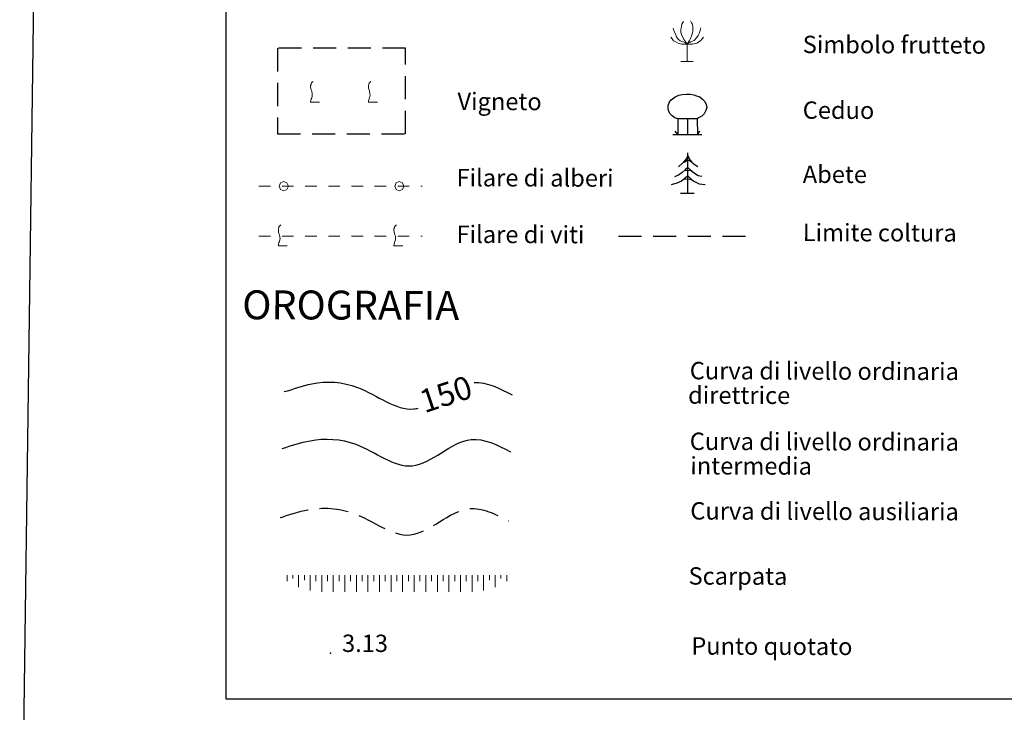
# Model space of a CAD drawing. Extents: x 2426054 to 2427834, y 4754631 to 4755848.
# Drawn here: x 2427495 to 2427665, y 4754739 to 4754858 of the extents above; entities that cross this region are included whole.
import ezdxf

# ---------------------------------------------------------------- set-up
doc = ezdxf.new("R2010")
doc.units = 0
doc.header["$LTSCALE"] = 2
doc.header["$MEASUREMENT"] = 0
for name, pattern in [('CLAUS', [3.5, 2.5, -1]), ('FILALB', [10, 1, -1, 1, -1, 1, -0.5, -0.5, 1, -1, 1, -1]), ('FILVITI', [10, 1, -1, 1, -1, 1, -0.5, -0.5, 1, -1, 1, -1]), ('LIMCOLT', [3, 2, -1])]:
    doc.linetypes.add(name, pattern=pattern)
doc.layers.add('Cartiglio', color=7, linetype='Continuous')
doc.styles.add('Style05', font='Times New Roman', dxfattribs={"height": 0.2})
doc.styles.add('Style07', font='Arial', dxfattribs={"height": 0.2})

msp = doc.modelspace()

# ---------------------------------------------------------------- linework, layer by layer
at = {"layer": 'Cartiglio', "color": 1}
for p, q in [((2427509.97, 4755816.2), (2427494.31, 4754653.63)), ((2427607.19, 4754844.24), (2427607.47, 4754844.59)), ((2427607.47, 4754844.59), (2427608.17, 4754845.08)), ((2427608.17, 4754845.08), (2427608.8, 4754845.36)), ((2427608.8, 4754845.36), (2427609.36, 4754845.5)), ((2427609.36, 4754845.5), (2427610.13, 4754845.57)), ((2427610.13, 4754845.57), (2427610.76, 4754845.57)), ((2427610.76, 4754845.57), (2427611.39, 4754845.43)), ((2427611.39, 4754845.43), (2427611.88, 4754845.29)), ((2427611.88, 4754845.29), (2427612.44, 4754845.08)), ((2427612.44, 4754845.08), (2427612.93, 4754844.66)), ((2427612.93, 4754844.66), (2427613.28, 4754844.31)), ((2427606.98, 4754843.61), (2427607.19, 4754844.24)), ((2427606.98, 4754843.05), (2427606.98, 4754843.61)), ((2427607.05, 4754842.56), (2427606.98, 4754843.05)), ((2427613.28, 4754844.31), (2427613.56, 4754843.75)), ((2427613.63, 4754843.26), (2427613.49, 4754842.7)), ((2427613.56, 4754843.75), (2427613.63, 4754843.26)), ((2427607.33, 4754842.14), (2427607.05, 4754842.56)), ((2427607.68, 4754841.79), (2427607.33, 4754842.14)), ((2427608.1, 4754841.44), (2427607.68, 4754841.79)), ((2427608.66, 4754841.3), (2427608.1, 4754841.44)), ((2427608.66, 4754841.3), (2427608.66, 4754838.57)), ((2427610.34, 4754841.3), (2427608.66, 4754841.3)), ((2427610.34, 4754838.57), (2427610.34, 4754841.3)), ((2427611.95, 4754841.3), (2427610.34, 4754841.3)), ((2427612.23, 4754841.44), (2427611.95, 4754841.3)), ((2427611.95, 4754841.3), (2427612.02, 4754838.57)), ((2427612.79, 4754841.72), (2427612.23, 4754841.44)), ((2427613.21, 4754842.14), (2427612.79, 4754841.72)), ((2427613.49, 4754842.7), (2427613.21, 4754842.14)), ((2427607.75, 4754838.57), (2427612.79, 4754838.57)), ((2427608.66, 4754838.57), (2427608.17, 4754839.13)), ((2427612.02, 4754838.57), (2427612.44, 4754839.13)), ((2427610.06, 4754834.36), (2427609.57, 4754833.73)), ((2427610.34, 4754834.92), (2427610.06, 4754834.36)), ((2427610.34, 4754828.41), (2427610.34, 4754835.41)), ((2427610.34, 4754834.92), (2427610.69, 4754834.22)), ((2427609.57, 4754833.73), (2427608.73, 4754832.96)), ((2427609.71, 4754833.8), (2427610.34, 4754834.22)), ((2427610.34, 4754832.89), (2427609.92, 4754832.47)), ((2427610.34, 4754834.22), (2427610.97, 4754833.87)), ((2427610.34, 4754832.89), (2427610.9, 4754832.4)), ((2427610.69, 4754834.22), (2427611.04, 4754833.8)), ((2427611.04, 4754833.8), (2427611.46, 4754833.45)), ((2427611.46, 4754833.45), (2427612.09, 4754833.03)), ((2427608.73, 4754831.56), (2427608.03, 4754831.28)), ((2427609.36, 4754831.98), (2427608.73, 4754831.56)), ((2427609.92, 4754831), (2427609.29, 4754830.51)), ((2427609.92, 4754832.47), (2427609.36, 4754831.98)), ((2427609.71, 4754830.86), (2427610.34, 4754830.93)), ((2427609.78, 4754832.33), (2427610.34, 4754832.4)), ((2427610.34, 4754831.42), (2427609.92, 4754831)), ((2427610.34, 4754832.4), (2427611.04, 4754832.33)), ((2427610.34, 4754831.42), (2427610.97, 4754830.79)), ((2427610.34, 4754830.93), (2427610.97, 4754830.79)), ((2427610.9, 4754832.4), (2427611.53, 4754831.91)), ((2427611.53, 4754831.91), (2427612.16, 4754831.49)), ((2427612.16, 4754831.49), (2427612.79, 4754831.35)), ((2427608.45, 4754830.16), (2427607.47, 4754829.88)), ((2427609.29, 4754830.51), (2427608.45, 4754830.16)), ((2427610.97, 4754830.79), (2427611.39, 4754830.51)), ((2427611.39, 4754830.51), (2427612.3, 4754830.02)), ((2427612.3, 4754830.02), (2427613.35, 4754829.95)), ((2427609.08, 4754828.41), (2427611.46, 4754828.41))]:
    msp.add_line(p, q, dxfattribs=at)
at = {"layer": 'Cartiglio', "color": 1, "lineweight": 0}
for p, q in [((2427610.81, 4754858.22), (2427611.02, 4754857.87)), ((2427607.8, 4754856.96), (2427608.01, 4754856.4)), ((2427609.2, 4754857.03), (2427609.13, 4754856.68)), ((2427609.13, 4754856.68), (2427609.13, 4754856.33)), ((2427609.27, 4754857.38), (2427609.2, 4754857.03)), ((2427609.34, 4754857.66), (2427609.27, 4754857.38)), ((2427609.48, 4754857.94), (2427609.34, 4754857.66)), ((2427609.62, 4754858.15), (2427609.48, 4754857.94)), ((2427611.02, 4754857.87), (2427611.16, 4754857.66)), ((2427611.16, 4754857.66), (2427611.23, 4754857.24)), ((2427611.23, 4754857.24), (2427611.23, 4754856.89)), ((2427611.23, 4754856.89), (2427611.23, 4754856.47)), ((2427612.49, 4754856.54), (2427612.35, 4754856.05)), ((2427612.63, 4754857.03), (2427612.49, 4754856.54)), ((2427607.45, 4754855.42), (2427607.66, 4754855.14)), ((2427607.66, 4754855.14), (2427607.87, 4754854.79)), ((2427607.87, 4754854.79), (2427608.29, 4754854.58)), ((2427608.01, 4754856.4), (2427608.22, 4754855.98)), ((2427608.22, 4754855.98), (2427608.43, 4754855.49)), ((2427608.43, 4754855.49), (2427608.71, 4754855.07)), ((2427608.71, 4754855.07), (2427609.06, 4754854.79)), ((2427609.06, 4754854.79), (2427609.48, 4754854.58)), ((2427609.13, 4754856.33), (2427609.2, 4754856.05)), ((2427609.2, 4754856.05), (2427609.34, 4754855.7)), ((2427609.34, 4754855.7), (2427609.55, 4754855.28)), ((2427609.55, 4754855.28), (2427609.69, 4754855)), ((2427609.69, 4754855), (2427609.9, 4754854.72)), ((2427610.67, 4754854.86), (2427610.53, 4754854.65)), ((2427610.81, 4754855.21), (2427610.67, 4754854.86)), ((2427611.02, 4754855.63), (2427610.81, 4754855.21)), ((2427611.44, 4754854.86), (2427610.88, 4754854.58)), ((2427611.16, 4754856.19), (2427611.02, 4754855.63)), ((2427611.23, 4754856.47), (2427611.16, 4754856.19)), ((2427611.86, 4754855.28), (2427611.44, 4754854.86)), ((2427612.14, 4754855.7), (2427611.86, 4754855.28)), ((2427612.56, 4754854.79), (2427611.93, 4754854.37)), ((2427612.35, 4754856.05), (2427612.14, 4754855.7)), ((2427612.84, 4754855.14), (2427612.56, 4754854.79)), ((2427613.05, 4754855.42), (2427612.84, 4754855.14)), ((2427608.29, 4754854.58), (2427608.71, 4754854.37)), ((2427608.71, 4754854.37), (2427609.34, 4754854.23)), ((2427609.34, 4754854.23), (2427609.69, 4754854.23)), ((2427609.48, 4754854.58), (2427609.9, 4754854.51)), ((2427609.69, 4754854.23), (2427610.25, 4754854.23)), ((2427609.9, 4754854.72), (2427610.25, 4754854.23)), ((2427609.9, 4754854.51), (2427610.25, 4754854.23)), ((2427610.74, 4754854.23), (2427610.18, 4754854.16)), ((2427610.53, 4754854.65), (2427610.25, 4754854.23)), ((2427610.88, 4754854.58), (2427610.25, 4754854.23)), ((2427610.25, 4754854.23), (2427610.25, 4754851.22)), ((2427611.16, 4754854.23), (2427610.74, 4754854.23)), ((2427611.93, 4754854.37), (2427611.16, 4754854.23)), ((2427609.13, 4754851.22), (2427611.3, 4754851.22)), ((2427541.02, 4754762.32), (2427541.02, 4754761.81)), ((2427541.02, 4754761.81), (2427541.02, 4754761.29)), ((2427542.02, 4754762.32), (2427542.02, 4754762.04)), ((2427542.02, 4754762.04), (2427542.02, 4754761.76)), ((2427543.02, 4754762.32), (2427543.02, 4754761.29)), ((2427543.02, 4754761.29), (2427543.02, 4754760.27)), ((2427544.02, 4754762.32), (2427544.02, 4754761.91)), ((2427544.02, 4754761.91), (2427544.02, 4754761.49)), ((2427545.02, 4754762.32), (2427545.02, 4754760.99)), ((2427546.02, 4754762.32), (2427546.02, 4754761.82)), ((2427546.02, 4754761.82), (2427546.02, 4754761.32)), ((2427547.02, 4754762.32), (2427547.02, 4754760.88)), ((2427548.02, 4754762.32), (2427548.02, 4754761.82)), ((2427548.02, 4754761.82), (2427548.02, 4754761.32)), ((2427549.02, 4754762.32), (2427549.02, 4754760.88)), ((2427550.02, 4754762.32), (2427550.02, 4754761.82)), ((2427550.02, 4754761.82), (2427550.02, 4754761.32)), ((2427551.02, 4754762.32), (2427551.02, 4754760.88)), ((2427552.02, 4754762.32), (2427552.02, 4754761.82)), ((2427552.02, 4754761.82), (2427552.02, 4754761.32)), ((2427553.02, 4754762.32), (2427553.02, 4754760.88)), ((2427554.02, 4754762.32), (2427554.02, 4754761.82)), ((2427554.02, 4754761.82), (2427554.02, 4754761.32)), ((2427555.02, 4754762.32), (2427555.02, 4754760.88)), ((2427556.02, 4754762.32), (2427556.02, 4754761.82)), ((2427556.02, 4754761.82), (2427556.02, 4754761.32)), ((2427557.02, 4754762.32), (2427557.02, 4754760.88)), ((2427558.02, 4754762.32), (2427558.02, 4754761.82)), ((2427558.02, 4754761.82), (2427558.02, 4754761.32)), ((2427559.02, 4754762.32), (2427559.02, 4754760.88)), ((2427560.02, 4754762.32), (2427560.02, 4754761.82)), ((2427560.02, 4754761.82), (2427560.02, 4754761.32)), ((2427561.02, 4754762.32), (2427561.02, 4754760.88)), ((2427562.02, 4754762.32), (2427562.02, 4754761.82)), ((2427562.02, 4754761.82), (2427562.02, 4754761.32)), ((2427563.02, 4754762.32), (2427563.02, 4754760.88)), ((2427564.02, 4754762.32), (2427564.02, 4754761.82)), ((2427564.02, 4754761.82), (2427564.02, 4754761.32)), ((2427565.02, 4754762.32), (2427565.02, 4754760.88)), ((2427566.02, 4754762.32), (2427566.02, 4754761.82)), ((2427566.02, 4754761.82), (2427566.02, 4754761.32)), ((2427567.02, 4754762.32), (2427567.02, 4754760.88)), ((2427568.02, 4754762.32), (2427568.02, 4754761.82)), ((2427568.02, 4754761.82), (2427568.02, 4754761.32)), ((2427569.02, 4754762.32), (2427569.02, 4754760.88)), ((2427570.02, 4754762.32), (2427570.02, 4754761.82)), ((2427570.02, 4754761.82), (2427570.02, 4754761.32)), ((2427571.02, 4754762.32), (2427571.02, 4754760.88)), ((2427572.02, 4754762.32), (2427572.02, 4754761.82)), ((2427572.02, 4754761.82), (2427572.02, 4754761.32)), ((2427573.02, 4754762.32), (2427573.02, 4754760.88)), ((2427574.02, 4754762.32), (2427574.02, 4754761.82)), ((2427574.02, 4754761.82), (2427574.02, 4754761.32)), ((2427575.02, 4754762.32), (2427575.02, 4754760.99)), ((2427576.02, 4754762.32), (2427576.02, 4754761.91)), ((2427576.02, 4754761.91), (2427576.02, 4754761.49)), ((2427577.02, 4754762.32), (2427577.02, 4754761.29)), ((2427577.02, 4754761.29), (2427577.02, 4754760.27)), ((2427578.02, 4754762.32), (2427578.02, 4754762.04)), ((2427578.02, 4754762.04), (2427578.02, 4754761.76)), ((2427579.02, 4754762.32), (2427579.02, 4754761.81)), ((2427579.02, 4754761.81), (2427579.02, 4754761.29)), ((2427545.02, 4754760.99), (2427545.02, 4754759.67)), ((2427547.02, 4754760.88), (2427547.02, 4754759.44)), ((2427549.02, 4754760.88), (2427549.02, 4754759.44)), ((2427551.02, 4754760.88), (2427551.02, 4754759.44)), ((2427553.02, 4754760.88), (2427553.02, 4754759.44)), ((2427555.02, 4754760.88), (2427555.02, 4754759.44)), ((2427557.02, 4754760.88), (2427557.02, 4754759.44)), ((2427559.02, 4754760.88), (2427559.02, 4754759.44)), ((2427561.02, 4754760.88), (2427561.02, 4754759.44)), ((2427563.02, 4754760.88), (2427563.02, 4754759.44)), ((2427565.02, 4754760.88), (2427565.02, 4754759.44)), ((2427567.02, 4754760.88), (2427567.02, 4754759.44)), ((2427569.02, 4754760.88), (2427569.02, 4754759.44)), ((2427571.02, 4754760.88), (2427571.02, 4754759.44)), ((2427573.02, 4754760.88), (2427573.02, 4754759.44)), ((2427575.02, 4754760.99), (2427575.02, 4754759.67))]:
    msp.add_line(p, q, dxfattribs=at)
at = {"layer": 'Cartiglio', "color": 1, "linetype": 'LIMCOLT'}
for p, q in [((2427561.54, 4754853.49), (2427539.34, 4754853.49)), ((2427539.34, 4754853.49), (2427539.34, 4754838.69)), ((2427561.54, 4754838.69), (2427561.54, 4754853.49)), ((2427539.34, 4754838.69), (2427561.54, 4754838.69))]:
    msp.add_line(p, q, dxfattribs=at)
at = {"layer": 'Cartiglio', "color": 1, "linetype": 'Continuous', "lineweight": 0}
for p, q in [((2427545.17, 4754847.25), (2427545.1, 4754847.07)), ((2427545.1, 4754847.07), (2427545.1, 4754846.93)), ((2427545.1, 4754846.93), (2427545.1, 4754846.75)), ((2427545.1, 4754846.75), (2427545.13, 4754846.57)), ((2427545.13, 4754846.57), (2427545.21, 4754846.28)), ((2427545.21, 4754847.4), (2427545.17, 4754847.25)), ((2427545.24, 4754847.51), (2427545.21, 4754847.4)), ((2427545.21, 4754846.28), (2427545.28, 4754846.07)), ((2427545.39, 4754847.65), (2427545.24, 4754847.51)), ((2427545.53, 4754847.76), (2427545.39, 4754847.65)), ((2427555.17, 4754847.25), (2427555.1, 4754847.07)), ((2427555.1, 4754847.07), (2427555.1, 4754846.93)), ((2427555.1, 4754846.93), (2427555.1, 4754846.75)), ((2427555.1, 4754846.75), (2427555.13, 4754846.57)), ((2427555.13, 4754846.57), (2427555.21, 4754846.28)), ((2427555.21, 4754847.4), (2427555.17, 4754847.25)), ((2427555.24, 4754847.51), (2427555.21, 4754847.4)), ((2427555.21, 4754846.28), (2427555.28, 4754846.07)), ((2427555.39, 4754847.65), (2427555.24, 4754847.51)), ((2427555.53, 4754847.76), (2427555.39, 4754847.65)), ((2427545.17, 4754844.59), (2427545.13, 4754844.45)), ((2427545.21, 4754844.73), (2427545.17, 4754844.59)), ((2427545.28, 4754844.91), (2427545.21, 4754844.73)), ((2427545.28, 4754846.07), (2427545.31, 4754845.92)), ((2427545.35, 4754845.17), (2427545.28, 4754844.91)), ((2427545.31, 4754845.92), (2427545.35, 4754845.78)), ((2427545.35, 4754845.78), (2427545.35, 4754845.6)), ((2427545.35, 4754845.6), (2427545.39, 4754845.38)), ((2427545.39, 4754845.38), (2427545.35, 4754845.17)), ((2427555.17, 4754844.59), (2427555.13, 4754844.45)), ((2427555.21, 4754844.73), (2427555.17, 4754844.59)), ((2427555.28, 4754844.91), (2427555.21, 4754844.73)), ((2427555.28, 4754846.07), (2427555.31, 4754845.92)), ((2427555.35, 4754845.17), (2427555.28, 4754844.91)), ((2427555.31, 4754845.92), (2427555.35, 4754845.78)), ((2427555.35, 4754845.78), (2427555.35, 4754845.6)), ((2427555.35, 4754845.6), (2427555.39, 4754845.38)), ((2427555.39, 4754845.38), (2427555.35, 4754845.17)), ((2427545.13, 4754844.45), (2427545.1, 4754844.27)), ((2427545.1, 4754844.27), (2427545.1, 4754844.16)), ((2427545.1, 4754844.16), (2427546.65, 4754844.16)), ((2427555.13, 4754844.45), (2427555.1, 4754844.27)), ((2427555.1, 4754844.27), (2427555.1, 4754844.16)), ((2427555.1, 4754844.16), (2427556.65, 4754844.16)), ((2427539.87, 4754830.19), (2427539.64, 4754829.62)), ((2427539.64, 4754829.62), (2427539.87, 4754829.06)), ((2427540.44, 4754830.42), (2427539.87, 4754830.19)), ((2427541, 4754830.19), (2427540.44, 4754830.42)), ((2427541.24, 4754829.62), (2427541, 4754830.19)), ((2427541, 4754829.06), (2427541.24, 4754829.62)), ((2427559.87, 4754830.19), (2427559.64, 4754829.62)), ((2427559.64, 4754829.62), (2427559.87, 4754829.06)), ((2427560.44, 4754830.42), (2427559.87, 4754830.19)), ((2427561, 4754830.19), (2427560.44, 4754830.42)), ((2427561.24, 4754829.62), (2427561, 4754830.19)), ((2427561, 4754829.06), (2427561.24, 4754829.62)), ((2427539.87, 4754829.06), (2427540.44, 4754828.82)), ((2427540.44, 4754828.82), (2427541, 4754829.06)), ((2427559.87, 4754829.06), (2427560.44, 4754828.82)), ((2427560.44, 4754828.82), (2427561, 4754829.06)), ((2427539.58, 4754822.43), (2427539.51, 4754822.25)), ((2427539.62, 4754822.58), (2427539.58, 4754822.43)), ((2427539.66, 4754822.68), (2427539.62, 4754822.58)), ((2427539.8, 4754822.83), (2427539.66, 4754822.68)), ((2427539.94, 4754822.94), (2427539.8, 4754822.83)), ((2427559.58, 4754822.43), (2427559.51, 4754822.25)), ((2427559.62, 4754822.58), (2427559.58, 4754822.43)), ((2427559.66, 4754822.68), (2427559.62, 4754822.58)), ((2427559.8, 4754822.83), (2427559.66, 4754822.68)), ((2427559.94, 4754822.94), (2427559.8, 4754822.83)), ((2427539.51, 4754822.25), (2427539.51, 4754822.11)), ((2427539.51, 4754822.11), (2427539.51, 4754821.93)), ((2427539.51, 4754821.93), (2427539.55, 4754821.75)), ((2427539.55, 4754821.75), (2427539.62, 4754821.46)), ((2427539.62, 4754821.46), (2427539.69, 4754821.24)), ((2427539.69, 4754821.24), (2427539.73, 4754821.1)), ((2427539.73, 4754821.1), (2427539.76, 4754820.96)), ((2427539.76, 4754820.96), (2427539.76, 4754820.78)), ((2427539.76, 4754820.78), (2427539.8, 4754820.56)), ((2427559.51, 4754822.25), (2427559.51, 4754822.11)), ((2427559.51, 4754822.11), (2427559.51, 4754821.93)), ((2427559.51, 4754821.93), (2427559.55, 4754821.75)), ((2427559.55, 4754821.75), (2427559.62, 4754821.46)), ((2427559.62, 4754821.46), (2427559.69, 4754821.24)), ((2427559.69, 4754821.24), (2427559.73, 4754821.1)), ((2427559.73, 4754821.1), (2427559.76, 4754820.96)), ((2427559.76, 4754820.96), (2427559.76, 4754820.78)), ((2427559.76, 4754820.78), (2427559.8, 4754820.56)), ((2427539.55, 4754819.62), (2427539.51, 4754819.44)), ((2427539.51, 4754819.44), (2427539.51, 4754819.34)), ((2427539.51, 4754819.34), (2427541.06, 4754819.34)), ((2427539.58, 4754819.77), (2427539.55, 4754819.62)), ((2427539.62, 4754819.91), (2427539.58, 4754819.77)), ((2427539.69, 4754820.09), (2427539.62, 4754819.91)), ((2427539.76, 4754820.34), (2427539.69, 4754820.09)), ((2427539.8, 4754820.56), (2427539.76, 4754820.34)), ((2427559.55, 4754819.62), (2427559.51, 4754819.44)), ((2427559.51, 4754819.44), (2427559.51, 4754819.34)), ((2427559.51, 4754819.34), (2427561.06, 4754819.34)), ((2427559.58, 4754819.77), (2427559.55, 4754819.62)), ((2427559.62, 4754819.91), (2427559.58, 4754819.77)), ((2427559.69, 4754820.09), (2427559.62, 4754819.91)), ((2427559.76, 4754820.34), (2427559.69, 4754820.09)), ((2427559.8, 4754820.56), (2427559.76, 4754820.34))]:
    msp.add_line(p, q, dxfattribs=at)
at = {"layer": 'Cartiglio', "color": 3}
msp.add_lwpolyline([(2427708.21, 4755067.28), (2427794.63, 4755067.28), (2427794.63, 4754740.89), (2427530.48, 4754740.89), (2427530.48, 4755067.28), (2427615.99, 4755067.28)], dxfattribs=at)
at = {"layer": 'Cartiglio', "color": 1, "linetype": 'FILALB', "lineweight": 0}
msp.add_lwpolyline([(2427536.16, 4754829.62), (2427564.42, 4754829.62)], dxfattribs=at)
at = {"layer": 'Cartiglio', "color": 1, "linetype": 'FILVITI', "lineweight": 0}
msp.add_lwpolyline([(2427536.16, 4754820.99), (2427564.42, 4754820.99)], dxfattribs=at)
at = {"layer": 'Cartiglio', "color": 1, "linetype": 'LIMCOLT'}
msp.add_lwpolyline([(2427598.34, 4754820.99), (2427622.34, 4754820.99)], dxfattribs=at)
at = {"layer": 'Cartiglio', "color": 3, "linetype": 'Continuous'}
msp.add_open_spline([(2427540.5, 4754794.09), (2427542.11, 4754794.5), (2427546.17, 4754796.08), (2427554.21, 4754795.6), (2427560.07, 4754790.57), (2427563.46, 4754791.17), (2427563.71, 4754791.23)], degree=3, knots=[0, 0, 0, 0, 4.973526, 12.934366, 23.367738, 24.183025, 24.183025, 24.183025, 24.183025], dxfattribs=at)
msp.add_open_spline([(2427573.4, 4754795.66), (2427575.56, 4754795.8), (2427577.77, 4754794.66), (2427579.98, 4754793.52)], degree=3, dxfattribs=at)
at = {"layer": 'Cartiglio', "color": 1, "linetype": 'Continuous', "start_tangent": (0.968514, 0.24896)}
msp.add_spline([(2427540.2, 4754784.25), (2427544.99, 4754785.6), (2427552.93, 4754784.98), (2427562.67, 4754781.26), (2427572.89, 4754785.8), (2427579.69, 4754783.68)], degree=3, dxfattribs=at)
at = {"layer": 'Cartiglio', "color": 1, "linetype": 'CLAUS', "start_tangent": (0.968514, 0.24896)}
msp.add_spline([(2427539.85, 4754772.3), (2427544.63, 4754773.65), (2427552.57, 4754773.03), (2427562.32, 4754769.31), (2427572.53, 4754773.85), (2427579.33, 4754771.73)], degree=3, dxfattribs=at)
at = {"layer": 'Cartiglio', "color": 3, "linetype": 'Continuous'}
msp.add_point((2427548.52, 4754748.82), dxfattribs=at)

# ---------------------------------------------------------------- texts
at = {"layer": 'Cartiglio', "style": 'Style05'}
for s, p in [('Simbolo frutteto', (2427630.24, 4754852.66)), ('Vigneto', (2427570.5, 4754842.82)), ('Ceduo', (2427630.24, 4754841.3)), ('Filare di alberi', (2427570.34, 4754829.62)), ('Abete', (2427630.25, 4754830.21)), ('Filare di viti', (2427570.34, 4754819.82)), ('Limite coltura', (2427630.25, 4754820.13)), ('Curva di livello ordinaria ', (2427610.69, 4754796.23)), ('direttrice', (2427610.4, 4754792)), ('Curva di livello ordinaria ', (2427610.69, 4754784.01)), ('intermedia', (2427610.79, 4754779.78)), ('Curva di livello ausiliaria', (2427610.79, 4754771.97)), ('Scarpata ', (2427610.48, 4754760.71)), ('Punto quotato', (2427610.96, 4754748.6))]:
    msp.add_text(s, height=3, rotation=359.8138, dxfattribs=at).set_placement(p)
at = {"layer": 'Cartiglio', "color": 3, "style": 'Style05'}
msp.add_text('OROGRAFIA', height=5, rotation=359.8138, dxfattribs=at).set_placement((2427533.26, 4754806.62))
at = {"layer": 'Cartiglio', "color": 2, "linetype": 'Continuous', "lineweight": 0, "style": 'Style05', "oblique": 9}
msp.add_text('150', height=4, rotation=18.2313, dxfattribs=at).set_placement((2427564.8, 4754790.34))
at = {"layer": 'Cartiglio', "color": 6, "linetype": 'Continuous', "style": 'Style07'}
msp.add_text('3.13', height=3, dxfattribs=at).set_placement((2427550.53, 4754749.05))

doc.saveas('drawing.dxf')
